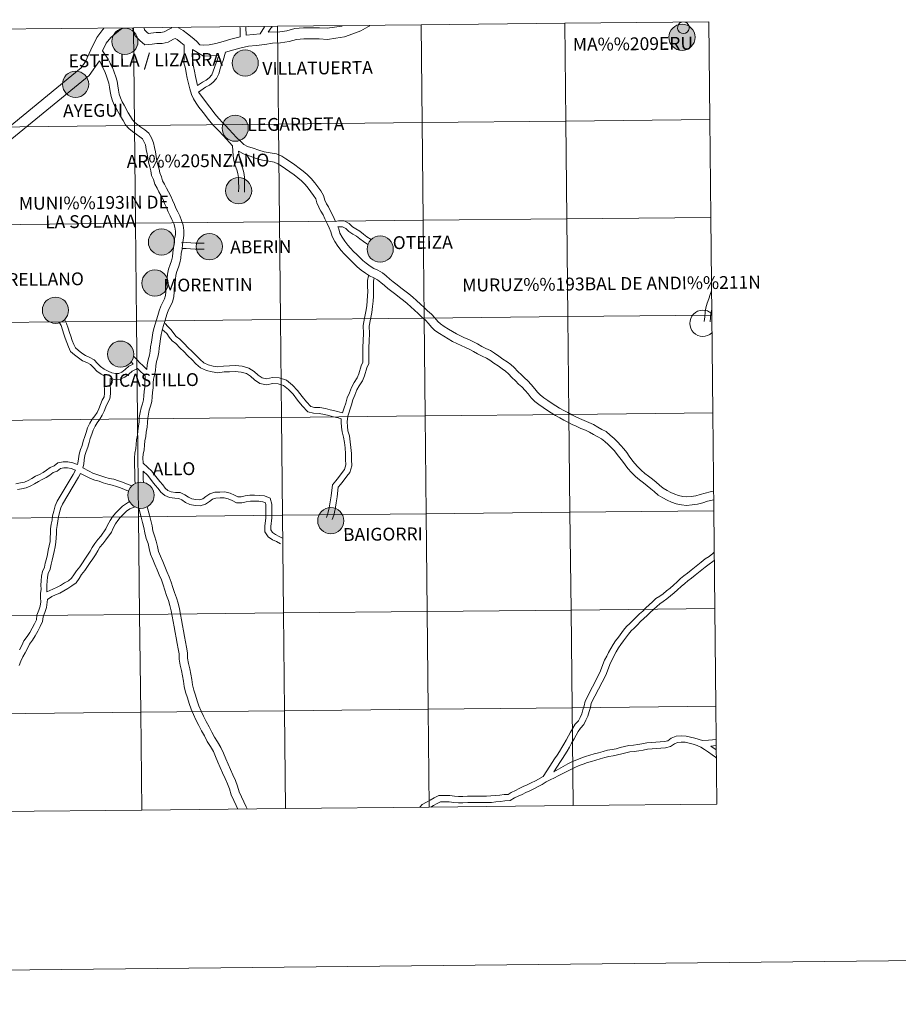
# Model space of a CAD drawing. Units: metres. Extents: x 569247 to 573732, y 719338 to 722354.
# Drawn here: x 570226 to 570477, y 719338 to 719618 of the extents above; entities that cross this region are included whole.
import ezdxf
from ezdxf.enums import TextEntityAlignment as Align

# ---------------------------------------------------------------- set-up
doc = ezdxf.new("R2010")
doc.units = ezdxf.units.M
doc.header["$MEASUREMENT"] = 0
doc.layers.add('Carátula', color=7, linetype='Continuous', lineweight=0)
doc.styles.add('Style-arialnbi', font='arialnbi.shx', dxfattribs={"bigfont": 'arialnbibig.shx'})

msp = doc.modelspace()

# ---------------------------------------------------------------- hatches: boundary and pattern name
at = {"layer": 'Carátula', "linetype": 'Continuous', "lineweight": 0}
h = msp.add_hatch(color=250, dxfattribs=at)
edge = h.paths.add_edge_path()
edge.add_arc((570256.132, 719612.296), 3.735, 179.38296, 539.38296)
h = msp.add_hatch(color=250, dxfattribs=at)
edge = h.paths.add_edge_path()
edge.add_arc((570414.938, 719613.466), 3.735, 179.38296, 539.38296)
h = msp.add_hatch(color=250, dxfattribs=at)
edge = h.paths.add_edge_path()
edge.add_arc((570290.425, 719606.138), 3.735, 179.38296, 539.38296)
h = msp.add_hatch(color=250, dxfattribs=at)
edge = h.paths.add_edge_path()
edge.add_arc((570290.425, 719606.138), 3.735, 179.38296, 539.38296)
h = msp.add_hatch(color=7, dxfattribs=at)
edge = h.paths.add_edge_path()
edge.add_arc((570290.425, 719606.138), 1.663, 167.29696, 527.29696)
h = msp.add_hatch(color=7, dxfattribs=at)
edge = h.paths.add_edge_path()
edge.add_arc((570290.425, 719606.138), 1.663, 167.29696, 527.29696)
h = msp.add_hatch(color=250, dxfattribs=at)
edge = h.paths.add_edge_path()
edge.add_arc((570242.084, 719600.084), 3.735, 179.38296, 539.38296)
h = msp.add_hatch(color=250, dxfattribs=at)
edge = h.paths.add_edge_path()
edge.add_arc((570242.084, 719600.084), 3.735, 179.38296, 539.38296)
h = msp.add_hatch(color=7, dxfattribs=at)
edge = h.paths.add_edge_path()
edge.add_arc((570242.084, 719600.084), 1.663, 167.29696, 527.29696)
h = msp.add_hatch(color=7, dxfattribs=at)
edge = h.paths.add_edge_path()
edge.add_arc((570242.084, 719600.084), 1.663, 167.29696, 527.29696)
h = msp.add_hatch(color=250, dxfattribs=at)
edge = h.paths.add_edge_path()
edge.add_arc((570287.578, 719587.565), 3.735, 179.38296, 539.38296)
h = msp.add_hatch(color=250, dxfattribs=at)
edge = h.paths.add_edge_path()
edge.add_arc((570288.546, 719569.753), 3.735, 179.38296, 539.38296)
h = msp.add_hatch(color=250, dxfattribs=at)
edge = h.paths.add_edge_path()
edge.add_arc((570266.562, 719555.136), 3.735, 179.38296, 539.38296)
h = msp.add_hatch(color=250, dxfattribs=at)
edge = h.paths.add_edge_path()
edge.add_arc((570266.562, 719555.136), 3.735, 179.38296, 539.38296)
h = msp.add_hatch(color=7, dxfattribs=at)
edge = h.paths.add_edge_path()
edge.add_arc((570266.562, 719555.136), 1.663, 167.29696, 527.29696)
h = msp.add_hatch(color=7, dxfattribs=at)
edge = h.paths.add_edge_path()
edge.add_arc((570266.562, 719555.136), 1.663, 167.29696, 527.29696)
h = msp.add_hatch(color=250, dxfattribs=at)
edge = h.paths.add_edge_path()
edge.add_arc((570280.224, 719553.823), 3.735, 179.38296, 539.38296)
h = msp.add_hatch(color=250, dxfattribs=at)
edge = h.paths.add_edge_path()
edge.add_arc((570328.906, 719553.129), 3.735, 179.38296, 539.38296)
h = msp.add_hatch(color=250, dxfattribs=at)
edge = h.paths.add_edge_path()
edge.add_arc((570328.906, 719553.129), 3.735, 179.38296, 539.38296)
h = msp.add_hatch(color=7, dxfattribs=at)
edge = h.paths.add_edge_path()
edge.add_arc((570328.906, 719553.129), 1.663, 167.29696, 527.29696)
h = msp.add_hatch(color=7, dxfattribs=at)
edge = h.paths.add_edge_path()
edge.add_arc((570328.906, 719553.129), 1.663, 167.29696, 527.29696)
h = msp.add_hatch(color=250, dxfattribs=at)
edge = h.paths.add_edge_path()
edge.add_arc((570264.703, 719543.444), 3.735, 179.38296, 539.38296)
h = msp.add_hatch(color=250, dxfattribs=at)
edge = h.paths.add_edge_path()
edge.add_arc((570264.703, 719543.444), 3.735, 179.38296, 539.38296)
h = msp.add_hatch(color=7, dxfattribs=at)
edge = h.paths.add_edge_path()
edge.add_arc((570264.703, 719543.444), 1.663, 167.29696, 527.29696)
h = msp.add_hatch(color=7, dxfattribs=at)
edge = h.paths.add_edge_path()
edge.add_arc((570264.703, 719543.444), 1.663, 167.29696, 527.29696)
h = msp.add_hatch(color=250, dxfattribs=at)
edge = h.paths.add_edge_path()
edge.add_arc((570236.347, 719535.702), 3.735, 179.38296, 539.38296)
h = msp.add_hatch(color=250, dxfattribs=at)
edge = h.paths.add_edge_path()
edge.add_arc((570236.347, 719535.702), 3.735, 179.38296, 539.38296)
h = msp.add_hatch(color=7, dxfattribs=at)
edge = h.paths.add_edge_path()
edge.add_arc((570236.347, 719535.702), 1.663, 167.29696, 527.29696)
h = msp.add_hatch(color=7, dxfattribs=at)
edge = h.paths.add_edge_path()
edge.add_arc((570236.347, 719535.702), 1.663, 167.29696, 527.29696)
h = msp.add_hatch(color=250, dxfattribs=at)
edge = h.paths.add_edge_path()
edge.add_arc((570254.915, 719523.201), 3.735, 179.38296, 539.38296)
h = msp.add_hatch(color=250, dxfattribs=at)
edge = h.paths.add_edge_path()
edge.add_arc((570254.915, 719523.201), 3.735, 179.38296, 539.38296)
h = msp.add_hatch(color=7, dxfattribs=at)
edge = h.paths.add_edge_path()
edge.add_arc((570254.915, 719523.201), 1.663, 167.29696, 527.29696)
h = msp.add_hatch(color=7, dxfattribs=at)
edge = h.paths.add_edge_path()
edge.add_arc((570254.915, 719523.201), 1.663, 167.29696, 527.29696)
h = msp.add_hatch(color=250, dxfattribs=at)
edge = h.paths.add_edge_path()
edge.add_arc((570260.723, 719482.995), 3.735, 179.38296, 539.38296)
h = msp.add_hatch(color=250, dxfattribs=at)
edge = h.paths.add_edge_path()
edge.add_arc((570260.723, 719482.995), 3.735, 179.38296, 539.38296)
h = msp.add_hatch(color=7, dxfattribs=at)
edge = h.paths.add_edge_path()
edge.add_arc((570260.723, 719482.995), 1.663, 167.29696, 527.29696)
h = msp.add_hatch(color=7, dxfattribs=at)
edge = h.paths.add_edge_path()
edge.add_arc((570260.723, 719482.995), 1.663, 167.29696, 527.29696)
h = msp.add_hatch(color=250, dxfattribs=at)
edge = h.paths.add_edge_path()
edge.add_arc((570314.825, 719475.734), 3.735, 179.38296, 539.38296)

# ---------------------------------------------------------------- linework, layer by layer
at = {"layer": 'Carátula', "color": 7, "linetype": 'Continuous', "lineweight": 0, "flags": 128}
for points in [[(570250.181, 719615.951), (570249.81, 719615.655), (570248.142, 719613.411), (570246.392, 719609.913), (570244.88, 719606.561), (570243.627, 719604.776), (570220.127, 719585.459), (570218.479, 719584.606)], [(570254.869, 719615.649), (570252.084, 719613.446), (570250.828, 719611.757), (570249.756, 719609.616)], [(570255.366, 719616.004), (570254.869, 719615.649)], [(570272.996, 719611.215), (570272.068, 719611.947), (570270.993, 719612.81), (570270.453, 719613.121), (570269.956, 719612.893), (570268.491, 719612.06), (570266.715, 719611.69), (570265.219, 719611.67), (570263.908, 719611.525), (570261.866, 719611.299), (570260.351, 719612.538), (570258.967, 719613.932), (570258.499, 719615.533), (570258.264, 719616.032)], [(570269.521, 719616.153), (570268.521, 719615.693), (570267.366, 719615.035), (570266.372, 719614.828), (570265.025, 719614.81), (570263.562, 719614.649), (570262.831, 719614.568), (570262.466, 719614.868), (570261.759, 719615.581), (570261.617, 719616.067)], [(570288.983, 719613.625), (570286.335, 719612.919), (570284.148, 719612.309), (570282.066, 719611.673), (570280.126, 719611.295), (570278.578, 719611.245), (570277.532, 719611.326), (570276.516, 719612.341), (570275.316, 719613.387), (570274.026, 719614.406), (570272.772, 719615.411), (570271.453, 719616.173)], [(570325.925, 719616.764), (570325.372, 719616.442), (570323.349, 719615.305), (570321.068, 719614.417), (570318.726, 719613.585), (570316.309, 719613.228), (570313.881, 719612.869), (570311.534, 719613.018), (570309.335, 719613.006), (570307.137, 719612.995), (570305.086, 719612.846), (570302.967, 719612.236), (570300.533, 719611.928), (570298.233, 719611.833), (570296.044, 719611.458), (570293.589, 719611.164), (570291.346, 719610.941), (570289.275, 719610.45), (570287.162, 719609.888), (570284.786, 719609.223)], [(570288.983, 719613.625), (570288.949, 719616.204), (570288.947, 719616.358)], [(570290.669, 719614.032), (570290.642, 719616.226), (570290.639, 719616.376)], [(570294.7, 719614.434), (570295.934, 719616.433)], [(570318.046, 719616.676), (570317.963, 719616.647), (570315.851, 719616.337), (570313.749, 719616.028), (570311.624, 719616.162), (570309.319, 719616.148), (570307.014, 719616.136), (570304.531, 719615.956), (570302.332, 719615.321), (570300.27, 719615.062), (570296.992, 719614.926)], [(570296.992, 719614.926), (570297.694, 719616.061), (570298.122, 719616.456)], [(570294.7, 719614.434), (570290.669, 719614.032)], [(570286.816, 719582.553), (570285.124, 719584.437), (570284.078, 719585.6), (570283.016, 719586.743), (570282.119, 719587.618), (570281.22, 719588.571), (570280.388, 719589.534), (570279.613, 719590.552), (570278.832, 719591.568), (570278.04, 719592.558), (570277.234, 719593.606), (570276.424, 719594.71), (570275.735, 719595.97), (570275.109, 719597.18), (570274.603, 719598.797), (570274.237, 719600.329), (570273.917, 719601.824), (570273.599, 719603.351), (570273.367, 719604.578), (570272.941, 719606.192), (570273.006, 719607.585), (570273.027, 719608.771), (570272.996, 719611.215)], [(570276.842, 719599.704), (570276.283, 719602.322), (570275.971, 719603.823), (570275.725, 719605.111), (570275.373, 719606.449), (570275.422, 719607.506), (570275.444, 719608.766), (570275.428, 719610.006)], [(570282.944, 719608.24), (570278.508, 719608.098), (570275.428, 719610.006)], [(570251.957, 719606.056), (570251.357, 719607.218), (570249.756, 719609.616)], [(570276.842, 719599.704), (570278.253, 719600.695), (570279.31, 719601.242), (570280.147, 719601.936), (570280.883, 719602.732), (570282.944, 719608.24)], [(570277.128, 719597.839), (570279.132, 719599.244), (570280.251, 719599.823), (570281.313, 719600.707), (570282.288, 719601.759), (570282.959, 719603.092), (570283.326, 719604.446), (570283.71, 719605.696), (570284.156, 719606.9), (570284.786, 719609.223)], [(570248.867, 719606.773), (570245.953, 719602.622), (570221.865, 719582.819), (570219.46, 719581.576), (570199.419, 719570.56), (570197.395, 719569.411), (570196.664, 719568.551), (570193.431, 719566.212), (570190.479, 719564.187), (570189.774, 719563.464), (570187.67, 719560.434), (570185.06, 719555.036), (570184.371, 719553.973), (570181.174, 719547.94)], [(570249.808, 719604.948), (570248.867, 719606.773)], [(570262.434, 719518.814), (570262.531, 719520.131), (570262.755, 719521.59), (570263.134, 719522.898), (570263.37, 719524.054), (570263.465, 719525.273), (570263.734, 719526.596), (570263.934, 719527.904), (570264.144, 719529.217), (570264.417, 719530.494), (570264.749, 719531.775), (570265.127, 719532.959), (570265.493, 719534.225), (570265.876, 719535.543), (570266.351, 719536.844), (570266.977, 719537.957), (570267.452, 719538.938), (570267.709, 719539.886), (570267.79, 719540.993), (570267.772, 719542.383), (570268.103, 719543.607), (570268.19, 719544.713), (570268.29, 719546.013), (570268.587, 719547.404), (570269.09, 719548.739), (570269.435, 719549.823), (570269.671, 719550.931), (570269.818, 719552.177), (570270.022, 719553.453), (570270.169, 719554.705), (570270.322, 719556.006), (570270.519, 719557.234), (570270.552, 719558.275), (570270.398, 719559.389), (570270.046, 719560.452), (570269.558, 719561.601), (570269.08, 719562.628), (570268.426, 719563.725), (570268.007, 719564.929), (570267.439, 719566.085), (570267.043, 719567.223), (570266.471, 719568.283), (570265.831, 719569.414), (570265.322, 719570.503), (570264.638, 719571.652), (570264.336, 719572.905), (570263.743, 719574.053), (570263.544, 719575.391), (570263.21, 719576.554), (570262.898, 719577.848), (570262.712, 719579.147), (570262.485, 719580.308), (570262.19, 719581.531), (570261.965, 719582.783), (570261.584, 719583.793), (570261.127, 719584.558), (570260.388, 719585.153), (570259.358, 719585.838), (570258.277, 719586.599), (570257.294, 719587.497), (570256.319, 719588.511), (570255.627, 719589.732), (570254.995, 719590.791), (570253.871, 719592.916), (570253.152, 719594.024), (570252.642, 719595.375), (570252.204, 719596.635), (570251.944, 719598.016), (570251.764, 719599.228), (570251.541, 719600.368), (570251.218, 719601.493), (570250.776, 719602.714), (570250.341, 719603.866), (570249.798, 719604.968)], [(570261.316, 719492.149), (570261.297, 719493.613), (570261.332, 719494.678), (570261.641, 719495.931), (570261.743, 719497.252), (570261.833, 719498.459), (570262.086, 719499.764), (570262.24, 719501.009), (570262.444, 719502.346), (570262.603, 719503.695), (570262.641, 719504.944), (570262.828, 719506.114), (570263.071, 719507.248), (570263.435, 719508.392), (570263.779, 719509.724), (570263.943, 719511.05), (570264.038, 719512.275), (570264.191, 719513.582), (570264.23, 719515.019), (570264.265, 719516.093), (570264.555, 719517.162), (570264.839, 719518.555), (570264.935, 719519.858), (570265.12, 719521.066), (570265.484, 719522.318), (570265.767, 719523.717), (570265.864, 719524.938), (570266.115, 719526.171), (570266.322, 719527.529), (570266.522, 719528.771), (570266.771, 719529.94), (570267.073, 719531.105), (570267.44, 719532.255), (570267.815, 719533.551), (570268.175, 719534.791), (570268.555, 719535.829), (570269.121, 719536.837), (570269.726, 719538.087), (570270.102, 719539.475), (570270.208, 719540.92), (570270.193, 719542.076), (570270.496, 719543.191), (570270.6, 719544.524), (570270.688, 719545.665), (570270.914, 719546.722), (570271.374, 719547.945), (570271.773, 719549.201), (570272.06, 719550.536), (570272.212, 719551.844), (570272.418, 719553.122), (570272.569, 719554.423), (570272.716, 719555.675), (570272.93, 719557.003), (570272.975, 719558.402), (570272.763, 719559.942), (570272.309, 719561.305), (570271.767, 719562.582), (570271.22, 719563.76), (570270.628, 719564.752), (570270.242, 719565.864), (570269.674, 719567.02), (570269.263, 719568.2), (570268.586, 719569.453), (570267.98, 719570.521), (570267.463, 719571.635), (570266.902, 719572.576), (570266.618, 719573.753), (570266.076, 719574.807), (570265.911, 719575.904), (570265.548, 719577.17), (570265.274, 719578.305), (570265.096, 719579.551), (570264.847, 719580.823), (570264.557, 719582.03), (570264.304, 719583.431), (570263.769, 719584.848), (570262.981, 719586.172), (570261.817, 719587.106), (570260.723, 719587.832), (570259.794, 719588.487), (570258.982, 719589.228), (570258.272, 719589.967), (570257.717, 719590.945), (570257.103, 719591.975), (570255.957, 719594.143), (570255.321, 719595.123), (570254.914, 719596.199), (570254.545, 719597.257), (570254.329, 719598.419), (570254.147, 719599.639), (570253.893, 719600.932), (570253.52, 719602.236), (570253.043, 719603.554), (570252.561, 719604.829), (570251.967, 719606.037)], [(570313.619, 719565.98), (570313.151, 719567.085), (570312.774, 719568.435), (570311.942, 719569.756), (570311.12, 719570.898), (570310.261, 719572.039), (570309.274, 719573.193), (570308.138, 719574.379), (570306.946, 719575.307), (570305.801, 719576.199), (570304.552, 719577.084), (570303.348, 719577.962), (570302.042, 719578.858), (570300.9, 719579.572), (570299.377, 719580.245), (570297.551, 719580.546), (570295.88, 719580.806), (570294.319, 719581.27), (570292.656, 719581.875), (570291.081, 719582.377), (570290.058, 719582.962), (570289.097, 719583.9), (570287.928, 719584.932), (570286.922, 719586.052), (570285.862, 719587.233), (570284.746, 719588.431), (570283.842, 719589.314), (570283.014, 719590.192), (570282.266, 719591.058), (570281.534, 719592.022), (570280.733, 719593.06), (570279.943, 719594.05), (570279.167, 719595.058), (570277.128, 719597.839)], [(570286.816, 719582.553), (570287.032, 719579.679), (570287.218, 719578.339), (570287.575, 719576.98), (570288.069, 719575.715), (570288.374, 719574.628), (570288.533, 719573.474), (570288.55, 719572.182), (570288.568, 719570.784), (570288.507, 719569.463)], [(570311.391, 719565.038), (570310.865, 719566.285), (570310.54, 719567.446), (570309.935, 719568.403), (570309.173, 719569.466), (570308.374, 719570.523), (570307.481, 719571.57), (570306.513, 719572.578), (570305.459, 719573.401), (570304.36, 719574.258), (570303.142, 719575.119), (570301.951, 719575.989), (570300.717, 719576.836), (570299.766, 719577.431), (570298.682, 719577.909), (570297.167, 719578.158), (570295.347, 719578.443), (570293.562, 719578.974), (570291.877, 719579.587), (570290.104, 719580.153), (570288.553, 719581.039)], [(570288.553, 719581.039), (570288.88, 719578.67), (570289.187, 719577.507), (570289.675, 719576.252), (570290.033, 719574.974), (570290.224, 719573.601), (570290.242, 719572.206), (570290.26, 719570.756), (570290.197, 719569.387)], [(570382.439, 719503.786), (570381.273, 719504.396), (570380.09, 719505.045), (570378.876, 719505.699), (570377.64, 719506.43), (570376.581, 719507.165), (570375.372, 719507.961), (570374.123, 719508.828), (570372.961, 719509.736), (570371.903, 719510.699), (570371.062, 719511.848), (570370.188, 719512.867), (570369.241, 719513.839), (570368.368, 719514.68), (570367.483, 719515.545), (570366.465, 719516.577), (570365.484, 719517.571), (570364.614, 719518.31), (570363.674, 719518.996), (570362.499, 719519.82), (570361.325, 719520.662), (570360.196, 719521.472), (570359.244, 719522.044), (570357.94, 719522.577), (570356.671, 719523.266), (570355.492, 719523.977), (570354.256, 719524.621), (570353.179, 719525.111), (570351.953, 719525.617), (570350.732, 719526.204), (570349.503, 719526.835), (570348.272, 719527.525), (570347.054, 719528.28), (570345.847, 719529.052), (570344.526, 719529.902), (570343.525, 719530.914), (570342.707, 719531.931), (570341.821, 719532.832), (570340.768, 719533.769), (570339.737, 719534.743), (570338.728, 719535.696), (570337.679, 719536.649), (570336.638, 719537.587), (570335.558, 719538.455), (570334.446, 719539.3), (570333.33, 719540.174), (570332.22, 719541.045), (570331.124, 719541.912), (570330.126, 719542.721), (570329.046, 719543.624), (570328.166, 719544.345), (570327.121, 719544.94), (570325.898, 719545.48), (570324.701, 719546.273), (570323.457, 719547.152), (570322.333, 719548.097), (570321.436, 719548.98), (570320.533, 719549.858), (570319.591, 719550.779), (570318.666, 719551.753), (570317.805, 719552.718), (570316.828, 719553.958), (570315.964, 719555.293), (570315.176, 719556.741), (570314.82, 719558.062), (570314.325, 719559.222), (570313.758, 719560.459), (570313.176, 719561.713), (570312.632, 719562.863), (570312.035, 719563.925), (570311.417, 719564.973)], [(570316.192, 719560.956), (570315.365, 719562.739), (570314.781, 719563.973), (570314.13, 719565.131), (570313.619, 719565.98)], [(570316.192, 719560.956), (570317.044, 719561.139), (570318.604, 719561.159), (570320.097, 719560.384), (570321.014, 719559.492), (570321.957, 719558.856), (570323.105, 719558.219), (570324.108, 719557.406), (570325.105, 719556.658), (570326.38, 719555.861)], [(570316.859, 719559.443), (570318.204, 719559.461), (570319.097, 719558.998), (570319.943, 719558.175), (570321.073, 719557.412), (570322.154, 719556.814), (570323.068, 719556.071), (570324.147, 719555.262), (570325.43, 719554.459)], [(570383.56, 719505.927), (570382.415, 719506.527), (570381.244, 719507.167), (570380.064, 719507.803), (570378.947, 719508.466), (570377.935, 719509.167), (570376.727, 719509.963), (570375.557, 719510.775), (570374.522, 719511.584), (570373.71, 719512.324), (570372.959, 719513.35), (570371.976, 719514.5), (570370.946, 719515.555), (570370.051, 719516.418), (570369.187, 719517.259), (570368.186, 719518.275), (570367.129, 719519.346), (570366.109, 719520.209), (570365.081, 719520.961), (570363.899, 719521.79), (570362.734, 719522.626), (570361.526, 719523.494), (570360.328, 719524.213), (570358.976, 719524.763), (570357.872, 719525.364), (570356.675, 719526.086), (570355.315, 719526.792), (570354.143, 719527.328), (570352.938, 719527.827), (570351.809, 719528.369), (570350.645, 719528.965), (570349.502, 719529.608), (570348.343, 719530.326), (570347.153, 719531.085), (570346.057, 719531.79), (570345.33, 719532.524), (570344.517, 719533.54), (570343.488, 719534.585), (570342.403, 719535.55), (570341.398, 719536.5), (570340.371, 719537.471), (570339.302, 719538.442), (570338.204, 719539.429), (570337.048, 719540.359), (570335.923, 719541.213), (570334.822, 719542.076), (570333.716, 719542.945), (570332.636, 719543.799), (570331.663, 719544.587), (570330.587, 719545.486), (570329.538, 719546.345), (570328.209, 719547.102), (570327.062, 719547.608), (570326.066, 719548.27), (570324.933, 719549.068), (570323.961, 719549.884), (570323.129, 719550.707), (570322.22, 719551.59), (570321.311, 719552.477), (570320.444, 719553.39), (570319.658, 719554.271), (570318.796, 719555.367), (570318.043, 719556.529), (570317.435, 719557.645), (570317.11, 719558.855), (570316.859, 719559.443)], [(570272.307, 719554.941), (570273.678, 719554.959), (570274.969, 719554.894), (570276.235, 719554.831), (570277.474, 719554.77), (570278.712, 719554.787)], [(570272.329, 719553.249), (570273.646, 719553.264), (570274.885, 719553.205), (570276.151, 719553.14), (570277.443, 719553.078), (570278.735, 719553.095)], [(570325.583, 719545.462), (570325.331, 719544.206), (570325.263, 719542.485), (570325.338, 719540.994), (570325.272, 719539.825), (570325.178, 719538.394), (570325.058, 719536.981), (570324.833, 719535.328), (570324.467, 719533.486), (570324.019, 719531.341), (570324.137, 719529.069), (570324.052, 719527.072), (570323.965, 719525.045), (570323.964, 719522.94), (570323.937, 719520.9), (570323.515, 719519.872), (570322.839, 719517.547), (570322.371, 719516.422), (570321.447, 719515.082), (570320.742, 719513.717), (570320.129, 719512.184), (570319.507, 719510.75), (570319.092, 719509.265), (570318.632, 719507.882), (570318.198, 719506.428)], [(570327.196, 719544.897), (570327.016, 719544.003), (570326.956, 719542.495), (570327.033, 719540.989), (570326.962, 719539.722), (570326.866, 719538.267), (570326.74, 719536.794), (570326.502, 719535.047), (570326.125, 719533.147), (570325.721, 719531.209), (570325.831, 719529.076), (570325.743, 719526.999), (570325.656, 719525.008), (570325.656, 719522.93), (570325.625, 719520.558), (570325.115, 719519.314), (570324.437, 719516.983), (570323.865, 719515.609), (570322.901, 719514.209), (570322.282, 719513.012), (570321.692, 719511.532), (570321.106, 719510.182), (570320.711, 719508.772), (570320.246, 719507.373), (570320.025, 719506.633)], [(570423.351, 719541.188), (570422.993, 719540.174), (570422.572, 719538.981), (570422.139, 719537.757), (570421.765, 719536.381), (570421.516, 719535.114), (570421.402, 719533.815), (570421.295, 719532.498)], [(570423.405, 719535.95), (570423.194, 719534.878), (570423.089, 719533.673), (570422.981, 719532.359)], [(570250.208, 719517.03), (570249.365, 719517.513), (570248.102, 719518.38), (570247.149, 719519.382), (570246.349, 719520.222), (570245.284, 719520.795), (570244.071, 719521.276), (570242.878, 719522.148), (570241.761, 719523.03), (570240.638, 719523.971), (570240.07, 719525.303), (570239.57, 719526.474), (570239.142, 719527.709), (570238.712, 719528.877), (570238.354, 719530.105), (570237.957, 719531.309), (570237.431, 719532.328)], [(570258.495, 719520.358), (570257.26, 719519.721), (570256.185, 719518.838), (570255.275, 719518.088), (570254.372, 719517.703), (570253.437, 719517.637), (570252.398, 719517.912), (570251.342, 719518.331), (570250.266, 719518.946), (570249.205, 719519.675), (570248.374, 719520.547), (570247.388, 719521.583), (570246, 719522.332), (570244.896, 719522.769), (570243.902, 719523.495), (570242.83, 719524.343), (570242.036, 719525.009), (570241.626, 719525.967), (570241.148, 719527.086), (570240.734, 719528.278), (570240.32, 719529.406), (570239.971, 719530.606), (570239.521, 719531.966), (570238.936, 719533.104)], [(570267.632, 719531.947), (570268.366, 719531.057), (570269.338, 719530.163), (570270.125, 719529.095), (570270.798, 719528.23), (570271.766, 719527.484), (570273.104, 719526.101), (570274.105, 719525.1), (570275.268, 719523.942), (570276.455, 719522.782), (570277.561, 719521.705), (570278.622, 719520.716), (570279.92, 719520.102), (570281.309, 719519.784), (570282.657, 719519.614), (570284.256, 719519.811), (570285.948, 719519.886), (570287.646, 719519.91), (570289.55, 719519.766), (570291.492, 719519.204), (570292.958, 719518.233), (570294.154, 719517.221), (570295.278, 719516.441), (570296.487, 719516.171), (570298.194, 719516.521), (570300.104, 719516.399), (570302.195, 719515.77), (570303.925, 719514.368), (570305.376, 719512.843), (570306.643, 719511.138), (570307.947, 719509.59), (570309.135, 719508.252), (570310.163, 719508.031), (570311.736, 719507.949), (570313.336, 719507.693), (570314.689, 719507.359), (570316.009, 719507.009), (570318.198, 719506.428)], [(570266.757, 719530.24), (570268.072, 719529.027), (570268.776, 719528.073), (570269.594, 719527.019), (570270.636, 719526.218), (570271.896, 719524.915), (570272.909, 719523.901), (570274.079, 719522.735), (570275.274, 719521.57), (570276.393, 719520.479), (570277.661, 719519.3), (570279.362, 719518.492), (570281.015, 719518.117), (570282.653, 719517.91), (570284.397, 719518.124), (570285.997, 719518.195), (570287.593, 719518.215), (570289.249, 719518.092), (570290.773, 719517.65), (570291.942, 719516.876), (570293.124, 719515.878), (570294.585, 719514.861), (570296.472, 719514.439), (570298.312, 719514.818), (570299.803, 719514.722), (570301.388, 719514.246), (570302.775, 719513.122), (570304.08, 719511.752), (570305.315, 719510.088), (570306.667, 719508.482), (570308.238, 719506.715), (570309.939, 719506.348), (570311.559, 719506.263), (570312.999, 719506.034), (570314.268, 719505.721), (570315.573, 719505.375), (570316.886, 719505.026), (570317.768, 719504.789)], [(570258.495, 719520.358), (570257.883, 719520.955)], [(570262.434, 719518.814), (570261.271, 719519.948), (570260.349, 719520.719), (570259.543, 719521.699), (570258.592, 719522.627)], [(570259.685, 719519.068), (570258.196, 719518.298), (570257.261, 719517.529), (570256.162, 719516.627), (570254.773, 719516.035), (570253.274, 719515.931), (570251.911, 719516.291)], [(570261.876, 719516.995), (570260.136, 719518.691), (570259.685, 719519.068)], [(570242.636, 719491.766), (570242.732, 719492.147), (570242.874, 719493.326), (570243.113, 719494.697), (570243.525, 719495.991), (570243.981, 719497.176), (570244.281, 719498.445), (570244.685, 719499.713), (570245.143, 719500.904), (570245.461, 719502.164), (570246.146, 719503.489), (570246.821, 719504.62), (570247.614, 719505.598), (570248.194, 719506.57), (570248.712, 719507.64), (570249.17, 719508.832), (570249.667, 719510.034), (570250.237, 719510.988), (570250.354, 719511.965), (570250.34, 719513.089), (570250.243, 719514.298), (570250.208, 719517.03)], [(570244.127, 719490.759), (570244.4, 719491.838), (570244.549, 719493.08), (570244.759, 719494.294), (570245.122, 719495.43), (570245.601, 719496.675), (570245.912, 719497.992), (570246.281, 719499.152), (570246.759, 719500.391), (570247.054, 719501.558), (570247.626, 719502.666), (570248.211, 719503.648), (570249.004, 719504.626), (570249.686, 719505.766), (570250.266, 719506.966), (570250.742, 719508.205), (570251.183, 719509.271), (570251.874, 719510.429), (570252.047, 719511.874), (570252.031, 719513.168), (570251.935, 719514.375), (570251.911, 719516.291)], [(570259.072, 719486.332), (570258.96, 719487.405), (570258.943, 719488.679), (570258.927, 719489.953), (570258.911, 719491.172), (570258.896, 719492.39), (570258.879, 719493.638), (570258.925, 719495.011), (570259.246, 719496.316), (570259.333, 719497.435), (570259.432, 719498.78), (570259.698, 719500.143), (570259.845, 719501.339), (570260.048, 719502.669), (570260.19, 719503.872), (570260.229, 719505.173), (570260.451, 719506.557), (570260.731, 719507.87), (570261.111, 719509.062), (570261.399, 719510.175), (570261.537, 719511.293), (570261.631, 719512.51), (570261.777, 719513.755), (570261.815, 719515.09), (570261.876, 719516.995)], [(570320.025, 719506.633), (570319.658, 719505.505), (570319.453, 719503.879), (570319.599, 719502.558), (570319.714, 719501.345), (570320.125, 719499.929), (570320.38, 719498.246), (570320.578, 719496.622), (570320.695, 719494.905), (570320.756, 719493.22), (570320.867, 719491.397), (570320.231, 719489.488), (570319.378, 719488.419), (570318.333, 719486.996), (570317.553, 719486.044), (570316.947, 719485.286), (570316.605, 719482.562), (570316.347, 719480.817), (570316.045, 719479.072), (570315.654, 719477.314), (570315.226, 719476.117)], [(570317.768, 719504.789), (570317.76, 719503.793), (570317.915, 719502.385), (570318.044, 719501.026), (570318.468, 719499.564), (570318.705, 719498.017), (570318.893, 719496.462), (570319.005, 719494.818), (570319.066, 719493.138), (570319.158, 719491.621), (570318.72, 719490.308), (570318.034, 719489.447), (570316.996, 719488.034), (570316.237, 719487.108), (570315.328, 719485.967), (570314.927, 719482.793), (570314.675, 719481.084), (570314.385, 719479.401), (570314.024, 719477.783), (570313.633, 719476.687)], [(570423.967, 719481.717), (570423.497, 719481.604), (570422.176, 719481.282), (570420.84, 719480.858), (570419.342, 719480.407), (570417.789, 719480.255), (570416.256, 719480.093), (570414.767, 719480.225), (570413.299, 719480.556), (570411.978, 719481.017), (570410.668, 719481.585), (570409.439, 719482.29), (570408.185, 719483.049), (570407.005, 719484.029), (570406.036, 719484.835), (570405.002, 719485.636), (570403.918, 719486.489), (570402.819, 719487.368), (570401.698, 719488.332), (570400.55, 719489.433), (570399.529, 719490.638), (570398.729, 719491.638), (570397.966, 719492.678), (570397.251, 719493.669), (570396.459, 719494.636), (570395.663, 719495.606), (570394.81, 719496.541), (570393.896, 719497.444), (570392.931, 719498.316), (570391.97, 719499.092), (570390.948, 719499.606), (570389.732, 719500.319), (570388.583, 719500.981), (570387.411, 719501.501), (570386.098, 719502.035), (570384.758, 719502.648), (570383.614, 719503.166), (570382.435, 719503.788)], [(570423.942, 719484.195), (570422.933, 719483.954), (570421.521, 719483.612), (570420.126, 719483.167), (570418.872, 719482.79), (570417.544, 719482.66), (570416.235, 719482.521), (570415.142, 719482.619), (570413.962, 719482.885), (570412.856, 719483.27), (570411.755, 719483.746), (570410.669, 719484.371), (570409.59, 719485.024), (570408.551, 719485.887), (570407.548, 719486.721), (570406.49, 719487.54), (570405.419, 719488.385), (570404.363, 719489.228), (570403.325, 719490.123), (570402.314, 719491.091), (570401.396, 719492.175), (570400.647, 719493.108), (570399.921, 719494.1), (570399.168, 719495.143), (570398.328, 719496.168), (570397.492, 719497.187), (570396.554, 719498.218), (570395.555, 719499.201), (570394.504, 719500.154), (570393.288, 719501.136), (570392.103, 719501.732), (570390.945, 719502.41), (570389.678, 719503.139), (570388.357, 719503.725), (570387.056, 719504.253), (570385.758, 719504.848), (570384.676, 719505.337), (570383.564, 719505.925)], [(570242.636, 719491.766), (570241.258, 719492.269), (570239.914, 719492.496), (570238.519, 719492.477), (570237.064, 719492.194), (570235.981, 719491.375), (570234.852, 719490.927), (570233.767, 719490.106), (570232.809, 719489.482), (570231.772, 719488.947), (570230.684, 719488.384), (570229.61, 719487.774), (570228.565, 719487.234), (570227.495, 719486.731), (570226.343, 719486.515), (570225.047, 719486.215)], [(570261.316, 719492.149), (570263.84, 719489.893), (570264.616, 719488.803), (570265.314, 719487.821), (570266.089, 719486.917), (570266.911, 719485.953), (570267.587, 719485.004), (570268.346, 719484.386), (570269.324, 719484.01), (570270.531, 719483.814), (570271.913, 719483.745), (570273.23, 719483.108), (570274.261, 719482.413), (570275.204, 719481.957), (570276.374, 719481.765), (570277.446, 719481.712), (570278.347, 719481.965), (570279.239, 719482.601), (570280.35, 719483.392), (570281.768, 719483.885), (570283.241, 719483.904), (570284.597, 719483.922), (570286.118, 719483.584), (570287.394, 719483.007), (570288.356, 719482.543), (570289.306, 719482.495), (570290.404, 719482.804), (570291.768, 719482.993), (570293.105, 719483.01), (570294.413, 719482.944), (570295.885, 719482.791), (570297.571, 719482.141), (570298.052, 719480.424), (570297.984, 719479.055), (570298.001, 719477.823), (570298.017, 719476.509), (570297.735, 719474.068), (570297.747, 719473.112), (570298.239, 719472.369), (570299.08, 719471.802), (570300.154, 719471.281), (570301.282, 719470.655)], [(570242.032, 719490.183), (570240.822, 719490.627), (570239.783, 719490.802), (570238.692, 719490.787), (570237.773, 719490.607), (570236.82, 719489.885), (570235.691, 719489.438), (570234.74, 719488.72), (570233.661, 719488.016), (570232.55, 719487.443), (570231.489, 719486.896), (570230.416, 719486.287), (570229.313, 719485.715), (570228.019, 719485.106), (570226.689, 719484.858), (570225.506, 719484.584)], [(570232.102, 719453.718), (570232.085, 719454.984), (570232.23, 719456.194), (570232.214, 719457.376), (570232.281, 719458.613), (570232.35, 719459.905), (570232.696, 719461.271), (570233.231, 719462.457), (570233.442, 719463.677), (570233.756, 719464.92), (570234.057, 719466.107), (570234.281, 719467.312), (570234.585, 719468.601), (570234.796, 719469.819), (570234.859, 719470.978), (570234.922, 719472.161), (570234.906, 719473.425), (570235.148, 719474.719), (570235.368, 719475.906), (570235.517, 719477.135), (570235.837, 719478.493), (570236.242, 719479.945), (570236.838, 719481.265), (570241.416, 719488.911), (570242.032, 719490.183)], [(570233.933, 719455.44), (570233.909, 719457.341), (570233.971, 719458.522), (570234.032, 719459.651), (570234.3, 719460.712), (570234.861, 719461.958), (570235.099, 719463.322), (570235.397, 719464.505), (570235.71, 719465.745), (570235.938, 719466.963), (570236.244, 719468.262), (570236.482, 719469.629), (570236.549, 719470.888), (570236.616, 719472.126), (570236.6, 719473.278), (570236.811, 719474.408), (570237.042, 719475.649), (570237.185, 719476.838), (570237.475, 719478.07), (570237.839, 719479.367), (570238.34, 719480.481), (570242.907, 719488.106), (570243.441, 719489.212)], [(570257.201, 719484.198), (570256.006, 719484.636), (570254.864, 719485.106), (570253.757, 719485.513), (570252.515, 719485.91), (570251.283, 719486.161), (570249.919, 719486.541), (570248.768, 719486.961), (570247.58, 719487.323), (570246.307, 719487.768), (570245.176, 719488.372), (570243.441, 719489.212)], [(570258.125, 719485.662), (570256.621, 719486.212), (570255.48, 719486.685), (570254.305, 719487.114), (570252.941, 719487.55), (570251.679, 719487.807), (570250.437, 719488.152), (570249.306, 719488.567), (570248.105, 719488.932), (570246.988, 719489.323), (570245.942, 719489.88), (570244.127, 719490.759)], [(570261.469, 719486.643), (570261.376, 719487.546), (570261.346, 719489.854)], [(570261.346, 719489.854), (570262.572, 719488.758), (570263.237, 719487.823), (570263.98, 719486.779), (570264.802, 719485.817), (570265.577, 719484.913), (570266.341, 719483.835), (570267.487, 719482.905), (570268.88, 719482.369), (570270.352, 719482.127), (570271.485, 719482.072), (570272.384, 719481.638), (570273.415, 719480.942), (570274.688, 719480.325), (570276.195, 719480.079), (570277.639, 719480.008), (570279.089, 719480.415), (570280.221, 719481.223), (570281.135, 719481.872), (570282.065, 719482.196), (570283.263, 719482.212), (570284.422, 719482.228), (570285.581, 719481.97), (570286.677, 719481.476), (570287.93, 719480.871), (570289.498, 719480.791), (570290.75, 719481.144), (570291.895, 719481.302), (570293.073, 719481.318), (570294.283, 719481.257), (570295.485, 719481.131), (570296.171, 719480.868), (570296.348, 719480.234), (570296.292, 719479.085), (570296.309, 719477.801), (570296.324, 719476.595), (570296.042, 719474.154), (570296.062, 719472.593), (570297.013, 719471.154), (570298.234, 719470.333), (570299.374, 719469.779), (570300.462, 719469.176)], [(570233.933, 719455.44), (570235.588, 719456.237), (570236.8, 719456.757), (570237.829, 719457.322), (570238.907, 719457.989), (570240.018, 719458.633), (570240.878, 719459.33), (570241.584, 719460.317), (570242.313, 719461.443), (570243.259, 719462.641), (570244.024, 719463.713), (570244.73, 719464.802), (570245.456, 719465.924), (570246.233, 719467.014), (570246.856, 719468.082), (570247.537, 719469.251), (570248.449, 719470.347), (570249.288, 719471.352), (570250.723, 719473.391), (570251.203, 719474.454), (570251.947, 719475.759), (570252.632, 719476.857), (570253.485, 719477.891), (570254.46, 719478.894), (570255.464, 719479.844), (570257.456, 719481.213)], [(570234.056, 719453.259), (570235.323, 719454.096), (570236.338, 719454.586), (570237.596, 719455.124), (570238.743, 719455.755), (570239.839, 719456.433), (570241.048, 719457.135), (570242.212, 719458.074), (570243.085, 719459.299), (570243.789, 719460.386), (570244.71, 719461.552), (570245.524, 719462.692), (570246.251, 719463.816), (570246.956, 719464.905), (570247.757, 719466.027), (570248.423, 719467.17), (570249.026, 719468.209), (570249.842, 719469.183), (570250.728, 719470.248), (570252.306, 719472.489), (570252.82, 719473.63), (570253.503, 719474.829), (570254.107, 719475.796), (570254.836, 719476.681), (570255.735, 719477.603), (570256.607, 719478.43), (570257.55, 719479.078), (570259.06, 719479.665)], [(570272.549, 719431.531), (570272.239, 719433.053), (570271.925, 719434.61), (570271.59, 719436.275), (570271.571, 719437.811), (570271.311, 719439.24), (570270.999, 719440.795), (570270.717, 719442.362), (570270.436, 719443.917), (570270.157, 719445.473), (570269.877, 719447.026), (570269.6, 719448.571), (570269.292, 719450.1), (570268.958, 719451.602), (570268.541, 719453.022), (570267.992, 719454.463), (570267.508, 719455.982), (570267.037, 719457.459), (570266.556, 719458.876), (570265.904, 719460.291), (570265.292, 719461.765), (570264.688, 719463.219), (570264.086, 719464.673), (570263.441, 719466.226), (570263.092, 719467.812), (570262.767, 719469.225), (570262.238, 719470.682), (570261.785, 719472.281), (570261.503, 719473.794), (570261.151, 719475.247), (570260.776, 719476.729), (570260.12, 719479.322)], [(570274.918, 719432.015), (570274.607, 719433.534), (570274.295, 719435.087), (570274.005, 719436.532), (570273.985, 719438.046), (570273.686, 719439.695), (570273.374, 719441.248), (570273.096, 719442.791), (570272.815, 719444.346), (570272.536, 719445.901), (570272.255, 719447.456), (570271.974, 719449.022), (570271.657, 719450.6), (570271.301, 719452.205), (570270.834, 719453.794), (570270.275, 719455.262), (570269.811, 719456.716), (570269.334, 719458.215), (570268.803, 719459.773), (570268.119, 719461.26), (570267.525, 719462.692), (570266.922, 719464.146), (570266.319, 719465.598), (570265.757, 719466.954), (570265.451, 719468.343), (570265.089, 719469.911), (570264.54, 719471.424), (570264.142, 719472.834), (570263.866, 719474.301), (570263.499, 719475.827), (570263.12, 719477.321), (570262.511, 719479.731)], [(570375.404, 719402.861), (570377.257, 719405.813), (570377.94, 719406.802), (570378.564, 719407.864), (570379.324, 719408.97), (570379.974, 719410.025), (570380.664, 719411.088), (570381.299, 719412.117), (570381.883, 719413.229), (570382.576, 719414.462), (570383.174, 719415.534), (570383.813, 719416.621), (570384.521, 719417.733), (570385.399, 719418.696), (570385.877, 719419.683), (570386.427, 719420.73), (570386.712, 719421.841), (570387.068, 719422.957), (570387.287, 719424.318), (570391.542, 719432.484), (570392.874, 719436), (570393.488, 719437.099), (570394.017, 719438.194), (570394.627, 719439.286), (570395.298, 719440.437), (570395.985, 719441.517), (570396.793, 719442.581), (570398.28, 719444.531), (570399.107, 719445.549), (570400.03, 719446.465), (570400.971, 719447.367), (570401.866, 719448.286), (570402.857, 719449.172), (570403.731, 719450.005), (570404.64, 719450.875), (570405.54, 719451.766), (570406.559, 719452.649), (570407.493, 719453.541), (570408.582, 719454.22), (570409.523, 719454.938), (570410.493, 719455.71), (570411.518, 719456.538), (570412.479, 719457.398), (570413.514, 719458.335), (570414.51, 719459.258), (570415.497, 719460.07), (570416.52, 719460.827), (570417.546, 719461.623), (570418.506, 719462.413), (570419.488, 719463.129), (570420.416, 719463.893), (570421.558, 719464.833), (570422.65, 719465.558), (570423.712, 719466.371), (570424.123, 719466.726)], [(570378.37, 719404.232), (570379.47, 719405.826), (570380.095, 719406.892), (570380.843, 719407.98), (570381.506, 719409.055), (570382.196, 719410.12), (570382.875, 719411.219), (570383.477, 719412.363), (570384.158, 719413.577), (570384.747, 719414.633), (570385.36, 719415.673), (570385.967, 719416.627), (570386.917, 719417.669), (570387.496, 719418.867), (570388.131, 719420.076), (570388.455, 719421.34), (570388.837, 719422.536), (570389.03, 719423.74), (570393.199, 719431.741), (570394.523, 719435.233), (570395.097, 719436.261), (570395.627, 719437.357), (570396.203, 719438.389), (570396.845, 719439.493), (570397.474, 719440.48), (570398.237, 719441.484), (570399.706, 719443.409), (570400.451, 719444.331), (570401.295, 719445.166), (570402.249, 719446.08), (570403.121, 719446.977), (570404.087, 719447.841), (570404.983, 719448.694), (570405.905, 719449.576), (570406.773, 719450.435), (570407.778, 719451.307), (570408.61, 719452.1), (570409.614, 719452.729), (570410.637, 719453.507), (570411.628, 719454.297), (570412.692, 719455.159), (570413.69, 719456.051), (570414.739, 719456.998), (570415.703, 719457.892), (570416.613, 719458.639), (570417.615, 719459.382), (570418.679, 719460.209), (570419.617, 719460.979), (570420.598, 719461.697), (570421.567, 719462.493), (570422.639, 719463.374), (570423.703, 719464.083), (570424.146, 719464.422)], [(570225.986, 719434.442), (570226.508, 719435.696), (570227.058, 719436.919), (570227.701, 719438.132), (570228.334, 719439.347), (570228.933, 719440.559), (570229.757, 719441.744), (570230.586, 719442.96), (570231.319, 719444.29), (570232.019, 719445.553), (570232.689, 719447.008), (570232.85, 719448.39), (570233.295, 719449.617), (570233.778, 719451.004), (570234.056, 719453.259)], [(570226.097, 719438.975), (570226.716, 719440.168), (570227.369, 719441.483), (570228.263, 719442.77), (570229.039, 719443.91), (570229.732, 719445.167), (570230.4, 719446.374), (570230.921, 719447.504), (570231.074, 719448.812), (570231.586, 719450.225), (570232.003, 719451.417), (570232.151, 719452.625), (570232.102, 719453.718)], [(570288.317, 719393.576), (570287.819, 719394.637), (570287.145, 719396.066), (570286.443, 719397.643), (570285.924, 719399.297), (570285.373, 719400.792), (570284.722, 719402.313), (570284.006, 719403.86), (570283.329, 719405.425), (570282.66, 719406.974), (570281.991, 719408.525), (570281.352, 719410.005), (570280.506, 719411.434), (570279.59, 719412.869), (570278.804, 719414.406), (570278.012, 719415.878), (570277.195, 719417.4), (570276.37, 719418.964), (570275.703, 719420.531), (570275.002, 719422.084), (570274.438, 719423.692), (570273.96, 719425.251), (570273.421, 719426.853), (570273.07, 719428.518), (570272.854, 719430.044), (570272.549, 719431.531)], [(570290.981, 719393.604), (570290.672, 719394.248), (570290.006, 719395.664), (570289.343, 719397.073), (570288.708, 719398.498), (570288.213, 719400.079), (570287.619, 719401.687), (570286.931, 719403.296), (570286.212, 719404.849), (570285.549, 719406.384), (570284.88, 719407.933), (570284.21, 719409.484), (570283.511, 719411.103), (570282.564, 719412.701), (570281.69, 719414.07), (570280.946, 719415.531), (570280.141, 719417.024), (570279.329, 719418.536), (570278.555, 719420.002), (570277.917, 719421.502), (570277.248, 719422.983), (570276.735, 719424.446), (570276.263, 719425.991), (570275.756, 719427.492), (570275.451, 719428.937), (570275.238, 719430.456), (570274.918, 719432.015)], [(570342.893, 719394.142), (570342.604, 719422.004), (570301.62, 719421.579), (570301.909, 719393.717)], [(570383.876, 719394.567), (570383.588, 719422.429), (570342.604, 719422.004), (570342.893, 719394.142)], [(570424.86, 719394.991), (570424.571, 719422.854), (570383.588, 719422.429), (570383.876, 719394.567)], [(570260.925, 719393.292), (570260.636, 719421.155), (570219.652, 719420.73), (570219.941, 719392.867)], [(570301.909, 719393.717), (570301.62, 719421.579), (570260.636, 719421.155), (570260.925, 719393.292)], [(570420.739, 719413.1), (570418.596, 719413.784), (570417.389, 719414.083), (570416.088, 719414.39), (570414.72, 719414.487), (570413.242, 719414.35), (570411.84, 719413.78), (570410.895, 719413.05), (570409.949, 719412.84), (570408.733, 719412.775), (570407.496, 719412.656), (570406.229, 719412.537), (570404.877, 719412.417), (570403.517, 719412.189), (570402.312, 719411.973), (570401.133, 719411.808), (570399.763, 719411.686), (570397.357, 719411.077), (570396.17, 719410.763), (570394.991, 719410.551), (570393.687, 719410.325), (570392.42, 719409.99), (570391.154, 719409.619), (570389.942, 719409.298), (570388.619, 719408.923), (570387.418, 719408.594), (570386.102, 719408.1), (570384.918, 719407.618), (570383.687, 719407.085), (570382.38, 719406.49), (570378.37, 719404.232)], [(570424.731, 719408.053), (570424.457, 719408.35), (570423.5, 719409.046), (570422.48, 719409.794), (570421.391, 719410.564), (570420.335, 719411.169), (570419.245, 719411.674), (570418.102, 719412.038), (570416.962, 719412.321), (570415.815, 719412.593), (570414.74, 719412.668), (570413.677, 719412.568), (570412.751, 719412.193), (570411.683, 719411.368), (570410.195, 719411.038), (570408.87, 719410.967), (570407.668, 719410.852), (570406.395, 719410.733), (570405.107, 719410.618), (570403.827, 719410.402), (570402.597, 719410.181), (570401.339, 719410.008), (570400.068, 719409.893), (570397.809, 719409.322), (570396.563, 719408.991), (570395.307, 719408.766), (570394.074, 719408.551), (570392.907, 719408.243), (570391.641, 719407.872), (570390.42, 719407.549), (570389.107, 719407.178), (570387.978, 719406.866), (570386.762, 719406.411), (570385.62, 719405.945), (570384.423, 719405.429), (570383.203, 719404.872), (570382.104, 719404.255), (570380.818, 719403.617), (570379.648, 719403.037), (570378.551, 719402.522), (570377.397, 719401.9), (570376.262, 719401.338), (570375.122, 719400.622), (570373.965, 719399.972), (570372.723, 719399.381)], [(570420.739, 719413.1), (570422.449, 719413.193), (570423.632, 719413.258), (570424.675, 719413.433)], [(570423.17, 719411.533), (570424.693, 719411.737)], [(570424.706, 719410.411), (570423.17, 719411.533)], [(570375.404, 719402.861), (570373.13, 719401.582), (570371.946, 719401.021)], [(570371.932, 719401.015), (570370.794, 719400.451), (570369.674, 719399.976), (570368.547, 719399.392), (570367.45, 719398.877), (570366.262, 719398.312)], [(570366.262, 719398.312), (570365.347, 719397.773), (570364.272, 719397.688), (570363.05, 719397.507), (570361.71, 719397.491), (570360.458, 719397.306), (570359.179, 719397.289), (570357.924, 719397.274), (570356.669, 719397.257), (570355.247, 719397.238), (570353.824, 719397.219), (570352.485, 719397.203), (570351.262, 719397.187), (570350.089, 719397.251), (570348.717, 719397.488), (570347.21, 719397.469), (570345.658, 719397.449), (570344.292, 719396.742), (570343.2, 719396.137), (570342.119, 719395.536), (570340.918, 719394.869), (570340.203, 719394.114)], [(570367.185, 719396.752), (570365.909, 719395.998), (570364.476, 719395.884), (570363.194, 719395.696), (570361.855, 719395.678), (570360.602, 719395.495), (570359.203, 719395.477), (570357.948, 719395.46), (570356.693, 719395.445), (570355.271, 719395.426), (570353.848, 719395.407), (570352.509, 719395.389), (570351.224, 719395.374), (570349.885, 719395.444), (570348.572, 719395.675), (570347.234, 719395.657), (570346.109, 719395.641), (570345.148, 719395.145), (570344.08, 719394.552), (570343.351, 719394.146)], [(570372.737, 719399.389), (570371.551, 719398.801), (570370.445, 719398.334), (570369.35, 719397.766), (570368.222, 719397.236), (570367.185, 719396.752)], [(570301.909, 719393.717), (570342.893, 719394.142)], [(570342.893, 719394.142), (570383.876, 719394.567)], [(570383.876, 719394.567), (570424.86, 719394.991)], [(570219.941, 719392.867), (570260.925, 719393.292)], [(570260.925, 719393.292), (570301.909, 719393.717)]]:
    msp.add_lwpolyline(points, dxfattribs=at)
at = {"layer": 'Carátula', "color": 7, "linetype": 'Continuous', "lineweight": 0}
for centre in [(570256.132, 719612.296), (570414.938, 719613.466), (570290.425, 719606.138), (570290.425, 719606.138), (570242.084, 719600.084), (570242.084, 719600.084), (570287.578, 719587.565), (570288.546, 719569.753), (570266.562, 719555.136), (570266.562, 719555.136), (570280.224, 719553.823), (570328.906, 719553.129), (570328.906, 719553.129), (570264.703, 719543.444), (570264.703, 719543.444), (570236.347, 719535.702), (570236.347, 719535.702), (570254.915, 719523.201), (570254.915, 719523.201), (570260.723, 719482.995), (570260.723, 719482.995), (570314.825, 719475.734)]:
    msp.add_circle(centre, 3.735, dxfattribs=at)
for centre, radius, start, end in [((570415.333, 719616.208), 1.663, 104.94266, 76.24522), ((570415.333, 719616.208), 1.663, 104.94266, 76.24522), ((570420.898, 719531.976), 3.735, 47.56929, 313.61859)]:
    msp.add_arc(centre, radius, start, end, dxfattribs=at)
for points in [[(569277.463, 719337.953), (573732.219, 719384.133), (573701.431, 722353.985), (569246.676, 722307.805)], [(570258.614, 719616.192), (570217.631, 719615.767), (570217.919, 719587.905), (570258.903, 719588.33)], [(570299.598, 719616.617), (570258.614, 719616.192), (570258.903, 719588.33), (570299.887, 719588.754)], [(570340.582, 719617.042), (570299.598, 719616.617), (570299.887, 719588.754), (570340.871, 719589.179)], [(570381.566, 719617.467), (570340.582, 719617.042), (570340.871, 719589.179), (570381.855, 719589.604)], [(570422.55, 719617.891), (570381.566, 719617.467), (570381.855, 719589.604), (570422.838, 719590.029)], [(570258.903, 719588.33), (570217.919, 719587.905), (570218.208, 719560.042), (570259.192, 719560.467)], [(570299.887, 719588.754), (570258.903, 719588.33), (570259.192, 719560.467), (570300.176, 719560.892)], [(570340.871, 719589.179), (570299.887, 719588.754), (570300.176, 719560.892), (570341.16, 719561.317)], [(570381.855, 719589.604), (570340.871, 719589.179), (570341.16, 719561.317), (570382.143, 719561.742)], [(570422.838, 719590.029), (570381.855, 719589.604), (570382.143, 719561.742), (570423.127, 719562.166)], [(570423.127, 719562.166), (570382.143, 719561.742), (570382.432, 719533.879), (570423.416, 719534.304)], [(570259.192, 719560.467), (570218.208, 719560.042), (570218.497, 719532.18), (570259.481, 719532.605)], [(570300.176, 719560.892), (570259.192, 719560.467), (570259.481, 719532.605), (570300.465, 719533.029)], [(570341.16, 719561.317), (570300.176, 719560.892), (570300.465, 719533.029), (570341.448, 719533.454)], [(570382.143, 719561.742), (570341.16, 719561.317), (570341.448, 719533.454), (570382.432, 719533.879)], [(570423.416, 719534.304), (570382.432, 719533.879), (570382.721, 719506.017), (570423.705, 719506.441)], [(570259.481, 719532.605), (570218.497, 719532.18), (570218.786, 719504.317), (570259.77, 719504.742)], [(570300.465, 719533.029), (570259.481, 719532.605), (570259.77, 719504.742), (570300.754, 719505.167)], [(570341.448, 719533.454), (570300.465, 719533.029), (570300.754, 719505.167), (570341.737, 719505.592)], [(570382.432, 719533.879), (570341.448, 719533.454), (570341.737, 719505.592), (570382.721, 719506.017)], [(570423.705, 719506.441), (570382.721, 719506.017), (570383.01, 719478.154), (570423.994, 719478.579)], [(570259.77, 719504.742), (570218.786, 719504.317), (570219.075, 719476.455), (570260.059, 719476.88)], [(570300.754, 719505.167), (570259.77, 719504.742), (570260.059, 719476.88), (570301.042, 719477.304)], [(570341.737, 719505.592), (570300.754, 719505.167), (570301.042, 719477.304), (570342.026, 719477.729)], [(570382.721, 719506.017), (570341.737, 719505.592), (570342.026, 719477.729), (570383.01, 719478.154)], [(570383.01, 719478.154), (570342.026, 719477.729), (570342.315, 719449.867), (570383.299, 719450.292)], [(570423.994, 719478.579), (570383.01, 719478.154), (570383.299, 719450.292), (570424.283, 719450.716)], [(570260.059, 719476.88), (570219.075, 719476.455), (570219.364, 719448.592), (570260.347, 719449.017)], [(570301.042, 719477.304), (570260.059, 719476.88), (570260.347, 719449.017), (570301.331, 719449.442)], [(570342.026, 719477.729), (570301.042, 719477.304), (570301.331, 719449.442), (570342.315, 719449.867)], [(570383.299, 719450.292), (570342.315, 719449.867), (570342.604, 719422.004), (570383.588, 719422.429)], [(570424.283, 719450.716), (570383.299, 719450.292), (570383.588, 719422.429), (570424.571, 719422.854)], [(570260.347, 719449.017), (570219.364, 719448.592), (570219.652, 719420.73), (570260.636, 719421.155)], [(570301.331, 719449.442), (570260.347, 719449.017), (570260.636, 719421.155), (570301.62, 719421.579)], [(570342.315, 719449.867), (570301.331, 719449.442), (570301.62, 719421.579), (570342.604, 719422.004)], [(570342.604, 719422.004), (570301.62, 719421.579), (570301.909, 719393.717), (570342.893, 719394.142)], [(570383.588, 719422.429), (570342.604, 719422.004), (570342.893, 719394.142), (570383.876, 719394.567)], [(570424.571, 719422.854), (570383.588, 719422.429), (570383.876, 719394.567), (570424.86, 719394.991)], [(570260.636, 719421.155), (570219.652, 719420.73), (570219.941, 719392.867), (570260.925, 719393.292)], [(570301.62, 719421.579), (570260.636, 719421.155), (570260.925, 719393.292), (570301.909, 719393.717)]]:
    msp.add_3dface(points, dxfattribs=at)

# ---------------------------------------------------------------- texts
at = {"layer": 'Carátula', "color": 7, "linetype": 'Continuous', "lineweight": 0, "style": 'Style-arialnbi'}
for s, height, p in [('MA%%209ERU', 3.6543, (570400.943, 719611.616)), ('ESTELLA / LIZARRA', 3.65427, (570262.071, 719606.964)), ('VILLATUERTA', 3.65427, (570311.071, 719604.729)), ('AYEGUI', 3.6543, (570247.058, 719592.616)), ('LEGARDETA', 3.6543, (570304.869, 719588.709)), ('AR%%205NZANO', 3.65427, (570276.964, 719578.297)), ('MUNI%%193IN DE', 3.65427, (570247.289, 719566.345)), ('LA SOLANA', 3.6543, (570246.354, 719560.993)), ('OTEIZA', 3.6543, (570341.038, 719555.026)), ('ABERIN', 3.6543, (570294.88, 719553.772)), ('ARELLANO', 3.6543, (570232.006, 719544.543)), ('MURUZ%%193BAL DE ANDI%%211N', 3.65427, (570394.855, 719543.278)), ('MORENTIN', 3.6543, (570279.789, 719542.934)), ('DICASTILLO', 3.6543, (570263.393, 719515.812)), ('ALLO', 3.6543, (570270.138, 719490.519)), ('BAIGORRI', 3.6543, (570329.681, 719471.904))]:
    msp.add_text(s, height=height, rotation=0.59394, dxfattribs=at).set_placement(p, align=Align.MIDDLE_CENTER)

doc.saveas('drawing.dxf')
